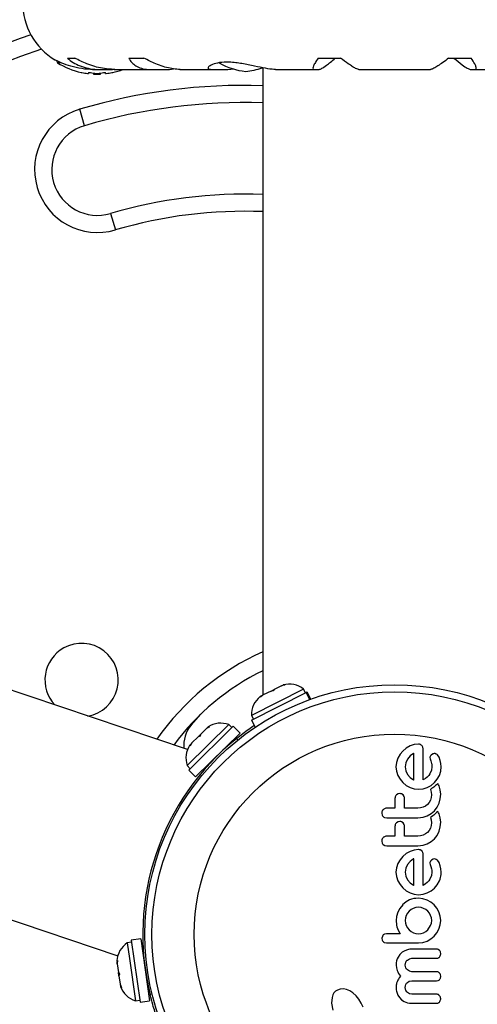
# Model space of a CAD drawing. Units: millimetres. Extents: x -337 to 289, y -216 to 288.
# Drawn here: x -117 to -112, y -4 to 6 of the extents above; entities that cross this region are included whole.
import ezdxf

# ---------------------------------------------------------------- set-up
doc = ezdxf.new("R2010")
doc.units = ezdxf.units.MM
doc.header["$LTSCALE"] = 20
doc.layers.add('CONTOUR', color=7, linetype='Continuous')

msp = doc.modelspace()

# ---------------------------------------------------------------- linework, layer by layer
at = {"layer": 'CONTOUR'}
for p, q in [((-116.55, 6.031), (-116.469, 6.031)), ((-115.879, 6.031), (-115.715, 6.031)), ((-113.813, 6.031), (-113.568, 6.031)), ((-112.388, 6.031), (-112.143, 6.031)), ((-116.664, 6.001), (-116.664, 5.994)), ((-116.624, 5.981), (-116.657, 5.981)), ((-114.799, 5.908), (-114.734, 5.914)), ((-114.415, 5.925), (-114.415, -0.926)), ((-116.321, 5.873), (-116.321, 5.864)), ((-116.277, 5.907), (-116.199, 5.907)), ((-116.266, 5.867), (-116.266, 5.857)), ((-116.188, 5.857), (-116.266, 5.857)), ((-116.188, 5.857), (-116.188, 5.867)), ((-116.162, 5.908), (-116.058, 5.908)), ((-116.133, 5.864), (-116.133, 5.873)), ((-116.038, 5.907), (-115.647, 5.907)), ((-115.618, 5.908), (-115.437, 5.908)), ((-115.437, 5.908), (-115.393, 5.914)), ((-115.322, 5.907), (-114.982, 5.907)), ((-114.968, 5.908), (-114.799, 5.908)), ((-114.278, 5.907), (-113.855, 5.907)), ((-113.847, 5.908), (-113.802, 5.908)), ((-113.369, 5.907), (-112.588, 5.907)), ((-112.154, 5.908), (-112.109, 5.908)), ((-112.101, 5.907), (-111.725, 5.907)), ((-116.363, 5.293), (-116.416, 5.472)), ((-116.08, 4.334), (-116.026, 4.154)), ((-115.24, -1.521), (-120.649, 0.306)), ((-113.972, -0.86), (-114.541, -1.147)), ((-114.214, -0.824), (-114.292, -0.864)), ((-114.177, -0.815), (-114.214, -0.824)), ((-114.214, -0.824), (-114.2, -0.817)), ((-114.2, -0.817), (-114.177, -0.815)), ((-113.951, -0.902), (-113.972, -0.86)), ((-114.539, -1.198), (-113.942, -0.897)), ((-114.431, -0.934), (-114.445, -0.941)), ((-114.412, -0.924), (-114.442, -0.949)), ((-114.442, -0.949), (-114.431, -0.934)), ((-114.326, -0.881), (-114.412, -0.924)), ((-114.326, -0.881), (-114.292, -0.864)), ((-114.303, -0.879), (-114.326, -0.881)), ((-114.292, -0.864), (-114.303, -0.879)), ((-113.938, -0.895), (-113.942, -0.897)), ((-113.903, -0.974), (-113.942, -0.897)), ((-113.938, -0.895), (-113.931, -0.892)), ((-113.938, -0.895), (-113.899, -0.972)), ((-113.892, -0.97), (-113.931, -0.892)), ((-115.2, -1.252), (-115.093, -1.133)), ((-114.541, -1.147), (-114.52, -1.189)), ((-114.788, -1.248), (-115.242, -1.695)), ((-114.739, -1.266), (-115.225, -1.744)), ((-114.999, -1.271), (-115.032, -1.291)), ((-115.032, -1.291), (-115.019, -1.279)), ((-115.019, -1.279), (-114.999, -1.271)), ((-115.013, -1.273), (-115.019, -1.279)), ((-114.755, -1.281), (-114.788, -1.248)), ((-114.665, -1.341), (-114.739, -1.266)), ((-114.539, -1.198), (-114.5, -1.276)), ((-115.123, -1.381), (-115.19, -1.447)), ((-114.665, -1.341), (-115.15, -1.819)), ((-115.123, -1.381), (-115.096, -1.354)), ((-115.102, -1.373), (-115.123, -1.381)), ((-115.096, -1.354), (-115.102, -1.373)), ((-115.032, -1.291), (-115.096, -1.354)), ((-114.691, -1.417), (-114.702, -1.397)), ((-115.19, -1.447), (-115.211, -1.48)), ((-115.211, -1.48), (-115.204, -1.461)), ((-115.19, -1.447), (-115.204, -1.461)), ((-114.77, -1.453), (-114.774, -1.449)), ((-112.81, -1.481), (-112.852, -1.505)), ((-112.764, -1.466), (-112.81, -1.481)), ((-112.717, -1.461), (-112.764, -1.466)), ((-112.667, -1.514), (-112.67, -1.493)), ((-112.919, -1.572), (-112.943, -1.614)), ((-112.889, -1.536), (-112.919, -1.572)), ((-112.852, -1.505), (-112.889, -1.536)), ((-112.808, -1.59), (-112.837, -1.624)), ((-112.771, -1.562), (-112.808, -1.59)), ((-112.768, -1.561), (-112.771, -1.562)), ((-112.592, -1.608), (-112.591, -1.623)), ((-112.556, -1.566), (-112.575, -1.576)), ((-112.493, -1.604), (-112.511, -1.578)), ((-112.48, -1.638), (-112.493, -1.604)), ((-115.242, -1.695), (-115.209, -1.729)), ((-115.041, -1.712), (-115.037, -1.716)), ((-112.958, -1.66), (-112.963, -1.707)), ((-112.963, -1.707), (-112.958, -1.756)), ((-112.943, -1.614), (-112.958, -1.66)), ((-112.856, -1.664), (-112.863, -1.707)), ((-112.863, -1.707), (-112.856, -1.752)), ((-112.837, -1.624), (-112.856, -1.664)), ((-112.591, -1.623), (-112.584, -1.645)), ((-112.584, -1.645), (-112.575, -1.671)), ((-112.575, -1.671), (-112.573, -1.679)), ((-112.57, -1.707), (-112.575, -1.744)), ((-112.573, -1.679), (-112.571, -1.688)), ((-112.571, -1.688), (-112.57, -1.697)), ((-112.57, -1.697), (-112.57, -1.707)), ((-112.474, -1.671), (-112.48, -1.638)), ((-112.47, -1.708), (-112.474, -1.671)), ((-112.474, -1.756), (-112.47, -1.708)), ((-115.225, -1.744), (-115.15, -1.819)), ((-112.958, -1.756), (-112.943, -1.802)), ((-112.943, -1.802), (-112.919, -1.844)), ((-112.856, -1.752), (-112.837, -1.792)), ((-112.837, -1.792), (-112.807, -1.826)), ((-112.807, -1.826), (-112.772, -1.851)), ((-112.622, -1.821), (-112.641, -1.836)), ((-112.605, -1.802), (-112.622, -1.821)), ((-112.592, -1.784), (-112.605, -1.802)), ((-112.575, -1.744), (-112.592, -1.784)), ((-112.512, -1.845), (-112.488, -1.802)), ((-112.488, -1.802), (-112.474, -1.756)), ((-112.919, -1.844), (-112.889, -1.88)), ((-112.889, -1.88), (-112.852, -1.911)), ((-112.852, -1.911), (-112.81, -1.934)), ((-112.81, -1.934), (-112.764, -1.949)), ((-112.772, -1.851), (-112.769, -1.853)), ((-112.668, -1.949), (-112.621, -1.934)), ((-112.641, -1.836), (-112.667, -1.852)), ((-112.621, -1.934), (-112.579, -1.911)), ((-112.579, -1.911), (-112.542, -1.881)), ((-112.549, -1.93), (-112.56, -1.938)), ((-112.538, -1.921), (-112.549, -1.93)), ((-112.542, -1.881), (-112.512, -1.845)), ((-112.53, -1.913), (-112.538, -1.921)), ((-112.52, -1.904), (-112.53, -1.913)), ((-112.507, -1.889), (-112.52, -1.904)), ((-112.498, -1.905), (-112.507, -1.889)), ((-112.493, -1.917), (-112.498, -1.905)), ((-112.479, -1.96), (-112.493, -1.917)), ((-121.408, -1.944), (-116, -3.771)), ((-112.941, -2.004), (-112.958, -2.015)), ((-112.922, -2.001), (-112.941, -2.004)), ((-112.886, -2.016), (-112.904, -2.004)), ((-112.874, -2.032), (-112.886, -2.016)), ((-112.764, -1.949), (-112.717, -1.954)), ((-112.717, -1.954), (-112.668, -1.949)), ((-112.574, -1.947), (-112.588, -1.955)), ((-112.588, -1.955), (-112.579, -1.984)), ((-112.579, -1.984), (-112.576, -2.016)), ((-112.576, -2.016), (-112.579, -2.045)), ((-112.56, -1.938), (-112.574, -1.947)), ((-112.474, -2.008), (-112.479, -1.96)), ((-112.479, -2.059), (-112.474, -2.008)), ((-112.667, -2.15), (-112.694, -2.158)), ((-112.642, -2.137), (-112.667, -2.15)), ((-112.62, -2.119), (-112.642, -2.137)), ((-112.602, -2.098), (-112.62, -2.119)), ((-112.588, -2.073), (-112.602, -2.098)), ((-112.579, -2.045), (-112.588, -2.073)), ((-112.514, -2.151), (-112.492, -2.107)), ((-112.492, -2.107), (-112.479, -2.059)), ((-113.118, -2.214), (-113.114, -2.235)), ((-112.694, -2.158), (-112.723, -2.161)), ((-112.668, -2.26), (-112.621, -2.244)), ((-112.621, -2.244), (-112.578, -2.219)), ((-112.574, -2.253), (-112.588, -2.261)), ((-112.578, -2.219), (-112.542, -2.189)), ((-112.56, -2.244), (-112.574, -2.253)), ((-112.549, -2.235), (-112.56, -2.244)), ((-112.538, -2.226), (-112.549, -2.235)), ((-112.542, -2.189), (-112.514, -2.151)), ((-112.53, -2.218), (-112.538, -2.226)), ((-112.52, -2.209), (-112.53, -2.218)), ((-112.507, -2.195), (-112.52, -2.209)), ((-112.498, -2.21), (-112.507, -2.195)), ((-112.493, -2.222), (-112.498, -2.21)), ((-112.479, -2.265), (-112.493, -2.222)), ((-113.086, -2.263), (-113.064, -2.267)), ((-112.941, -2.31), (-112.958, -2.32)), ((-112.922, -2.306), (-112.941, -2.31)), ((-112.886, -2.321), (-112.904, -2.31)), ((-112.874, -2.338), (-112.886, -2.321)), ((-112.723, -2.267), (-112.668, -2.26)), ((-112.588, -2.261), (-112.579, -2.289)), ((-112.579, -2.351), (-112.588, -2.378)), ((-112.579, -2.289), (-112.576, -2.321)), ((-112.576, -2.321), (-112.579, -2.351)), ((-112.492, -2.412), (-112.479, -2.365)), ((-112.474, -2.313), (-112.479, -2.265)), ((-112.479, -2.365), (-112.474, -2.313)), ((-112.694, -2.463), (-112.723, -2.466)), ((-112.667, -2.455), (-112.694, -2.463)), ((-112.642, -2.442), (-112.667, -2.455)), ((-112.62, -2.425), (-112.642, -2.442)), ((-112.602, -2.403), (-112.62, -2.425)), ((-112.588, -2.378), (-112.602, -2.403)), ((-112.542, -2.494), (-112.514, -2.457)), ((-112.514, -2.457), (-112.492, -2.412)), ((-113.118, -2.52), (-113.114, -2.541)), ((-113.103, -2.557), (-113.086, -2.568)), ((-113.086, -2.568), (-113.064, -2.572)), ((-112.723, -2.572), (-112.668, -2.566)), ((-112.668, -2.566), (-112.621, -2.55)), ((-112.621, -2.55), (-112.578, -2.525)), ((-112.578, -2.525), (-112.542, -2.494)), ((-112.889, -2.687), (-112.919, -2.723)), ((-112.852, -2.656), (-112.889, -2.687)), ((-112.81, -2.632), (-112.852, -2.656)), ((-112.764, -2.617), (-112.81, -2.632)), ((-112.717, -2.612), (-112.764, -2.617)), ((-112.681, -2.627), (-112.698, -2.616)), ((-112.943, -2.765), (-112.958, -2.811)), ((-112.919, -2.723), (-112.943, -2.765)), ((-112.837, -2.775), (-112.856, -2.815)), ((-112.808, -2.741), (-112.837, -2.775)), ((-112.771, -2.713), (-112.808, -2.741)), ((-112.768, -2.712), (-112.771, -2.713)), ((-112.592, -2.759), (-112.591, -2.774)), ((-112.591, -2.774), (-112.584, -2.796)), ((-112.556, -2.717), (-112.575, -2.727)), ((-112.539, -2.715), (-112.556, -2.717)), ((-112.523, -2.72), (-112.539, -2.715)), ((-112.493, -2.755), (-112.511, -2.729)), ((-112.48, -2.789), (-112.493, -2.755)), ((-112.474, -2.822), (-112.48, -2.789)), ((-112.958, -2.811), (-112.963, -2.858)), ((-112.963, -2.858), (-112.958, -2.907)), ((-112.856, -2.815), (-112.863, -2.858)), ((-112.863, -2.858), (-112.856, -2.903)), ((-112.575, -2.895), (-112.592, -2.935)), ((-112.584, -2.796), (-112.575, -2.822)), ((-112.575, -2.822), (-112.571, -2.837)), ((-112.57, -2.858), (-112.575, -2.895)), ((-112.571, -2.837), (-112.57, -2.858)), ((-112.47, -2.859), (-112.474, -2.822)), ((-112.958, -2.907), (-112.943, -2.953)), ((-112.943, -2.953), (-112.919, -2.995)), ((-112.919, -2.995), (-112.889, -3.031)), ((-112.856, -2.903), (-112.837, -2.943)), ((-112.837, -2.943), (-112.807, -2.977)), ((-112.807, -2.977), (-112.772, -3.002)), ((-112.772, -3.002), (-112.769, -3.004)), ((-112.769, -3.004), (-112.768, -3.004)), ((-112.641, -2.987), (-112.667, -3.003)), ((-112.622, -2.972), (-112.641, -2.987)), ((-112.605, -2.954), (-112.622, -2.972)), ((-112.592, -2.935), (-112.605, -2.954)), ((-112.542, -3.032), (-112.512, -2.996)), ((-112.512, -2.996), (-112.488, -2.953)), ((-112.889, -3.031), (-112.852, -3.062)), ((-112.852, -3.062), (-112.81, -3.085)), ((-112.81, -3.085), (-112.764, -3.1)), ((-112.764, -3.1), (-112.717, -3.105)), ((-112.717, -3.105), (-112.668, -3.1)), ((-112.668, -3.1), (-112.621, -3.085)), ((-112.621, -3.085), (-112.579, -3.062)), ((-112.579, -3.062), (-112.542, -3.032)), ((-112.89, -3.214), (-112.921, -3.254)), ((-112.852, -3.183), (-112.891, -3.214)), ((-112.891, -3.214), (-112.89, -3.214)), ((-112.814, -3.162), (-112.852, -3.183)), ((-112.792, -3.154), (-112.814, -3.162)), ((-112.769, -3.148), (-112.792, -3.154)), ((-112.745, -3.145), (-112.769, -3.148)), ((-112.718, -3.144), (-112.745, -3.145)), ((-112.669, -3.149), (-112.718, -3.144)), ((-112.623, -3.164), (-112.669, -3.149)), ((-112.582, -3.187), (-112.623, -3.164)), ((-112.546, -3.216), (-112.582, -3.187)), ((-112.516, -3.252), (-112.546, -3.216)), ((-112.943, -3.296), (-112.957, -3.342)), ((-112.921, -3.254), (-112.943, -3.296)), ((-112.851, -3.332), (-112.86, -3.359)), ((-112.838, -3.307), (-112.851, -3.332)), ((-112.82, -3.285), (-112.838, -3.307)), ((-112.799, -3.268), (-112.82, -3.285)), ((-112.774, -3.254), (-112.799, -3.268)), ((-112.746, -3.245), (-112.774, -3.254)), ((-112.718, -3.243), (-112.746, -3.245)), ((-112.689, -3.246), (-112.718, -3.243)), ((-112.662, -3.254), (-112.689, -3.246)), ((-112.637, -3.268), (-112.662, -3.254)), ((-112.616, -3.285), (-112.637, -3.268)), ((-112.598, -3.306), (-112.616, -3.285)), ((-112.585, -3.332), (-112.598, -3.306)), ((-112.576, -3.359), (-112.585, -3.332)), ((-112.494, -3.294), (-112.516, -3.252)), ((-112.479, -3.339), (-112.494, -3.294)), ((-112.957, -3.342), (-112.961, -3.388)), ((-112.961, -3.388), (-112.961, -3.402)), ((-112.961, -3.402), (-112.959, -3.419)), ((-112.959, -3.419), (-112.956, -3.436)), ((-112.956, -3.436), (-112.952, -3.455)), ((-112.86, -3.359), (-112.863, -3.387)), ((-112.863, -3.387), (-112.86, -3.416)), ((-112.86, -3.416), (-112.851, -3.443)), ((-112.585, -3.443), (-112.576, -3.416)), ((-112.573, -3.387), (-112.576, -3.359)), ((-112.576, -3.416), (-112.573, -3.387)), ((-112.494, -3.48), (-112.479, -3.435)), ((-112.474, -3.387), (-112.479, -3.339)), ((-112.479, -3.435), (-112.474, -3.387)), ((-113.066, -3.532), (-113.087, -3.536)), ((-112.952, -3.455), (-112.94, -3.493)), ((-112.94, -3.493), (-112.917, -3.532)), ((-112.851, -3.443), (-112.837, -3.467)), ((-112.837, -3.467), (-112.818, -3.489)), ((-112.818, -3.489), (-112.796, -3.507)), ((-112.796, -3.507), (-112.771, -3.521)), ((-112.771, -3.521), (-112.745, -3.529)), ((-112.745, -3.529), (-112.718, -3.532)), ((-112.718, -3.532), (-112.688, -3.529)), ((-112.688, -3.529), (-112.662, -3.521)), ((-112.662, -3.521), (-112.637, -3.507)), ((-112.637, -3.507), (-112.616, -3.489)), ((-112.616, -3.489), (-112.585, -3.443)), ((-112.547, -3.557), (-112.517, -3.521)), ((-112.517, -3.521), (-112.494, -3.48)), ((-115.849, -3.625), (-115.896, -3.632)), ((-115.896, -3.632), (-115.872, -3.801)), ((-115.748, -3.588), (-115.853, -3.603)), ((-115.853, -3.603), (-115.757, -4.278)), ((-115.748, -3.588), (-115.652, -4.263)), ((-113.112, -3.56), (-113.116, -3.581)), ((-113.116, -3.581), (-113.113, -3.602)), ((-113.087, -3.628), (-113.066, -3.632)), ((-112.718, -3.632), (-112.67, -3.627)), ((-112.67, -3.627), (-112.624, -3.612)), ((-112.624, -3.612), (-112.583, -3.588)), ((-112.583, -3.588), (-112.547, -3.557)), ((-115.72, -3.739), (-115.726, -3.74)), ((-112.921, -3.759), (-112.941, -3.788)), ((-112.894, -3.734), (-112.921, -3.759)), ((-112.868, -3.719), (-112.894, -3.734)), ((-112.838, -3.707), (-112.868, -3.719)), ((-112.826, -3.704), (-112.838, -3.707)), ((-112.813, -3.701), (-112.826, -3.704)), ((-112.802, -3.7), (-112.813, -3.701)), ((-112.793, -3.699), (-112.802, -3.7)), ((-112.488, -3.713), (-112.503, -3.703)), ((-112.474, -3.751), (-112.478, -3.729)), ((-116.008, -3.84), (-116.002, -3.822)), ((-116.005, -3.861), (-116.008, -3.84)), ((-116.002, -3.822), (-116.005, -3.861)), ((-116.005, -3.861), (-115.992, -3.954)), ((-115.872, -3.801), (-115.806, -4.263)), ((-112.96, -3.849), (-112.961, -3.874)), ((-112.956, -3.826), (-112.96, -3.849)), ((-112.95, -3.806), (-112.956, -3.826)), ((-112.941, -3.788), (-112.95, -3.806)), ((-112.862, -3.874), (-112.856, -3.842)), ((-112.839, -3.819), (-112.817, -3.805)), ((-112.817, -3.805), (-112.79, -3.8)), ((-115.992, -3.954), (-115.981, -3.973)), ((-115.987, -3.991), (-115.992, -3.954)), ((-115.981, -3.973), (-115.987, -3.991)), ((-112.961, -3.874), (-112.958, -3.903)), ((-112.958, -3.903), (-112.949, -3.934)), ((-112.949, -3.934), (-112.942, -3.949)), ((-112.942, -3.949), (-112.934, -3.965)), ((-112.934, -3.965), (-112.924, -3.98)), ((-112.856, -3.904), (-112.862, -3.874)), ((-112.817, -3.941), (-112.839, -3.927)), ((-112.79, -3.946), (-112.817, -3.941)), ((-112.474, -3.998), (-112.478, -3.976)), ((-115.987, -3.991), (-115.974, -4.081)), ((-115.974, -4.081), (-115.96, -4.117)), ((-115.974, -4.081), (-115.972, -4.098)), ((-112.958, -4.083), (-112.96, -4.094)), ((-112.956, -4.073), (-112.958, -4.083)), ((-112.951, -4.055), (-112.956, -4.073)), ((-112.943, -4.039), (-112.951, -4.055)), ((-112.936, -4.027), (-112.943, -4.039)), ((-112.927, -4.014), (-112.936, -4.027)), ((-112.912, -3.996), (-112.927, -4.014)), ((-112.924, -3.98), (-112.912, -3.996)), ((-112.86, -4.1), (-112.856, -4.086)), ((-112.856, -4.086), (-112.849, -4.073)), ((-112.849, -4.073), (-112.839, -4.063)), ((-112.839, -4.063), (-112.818, -4.05)), ((-112.818, -4.05), (-112.79, -4.046)), ((-112.52, -4.046), (-112.503, -4.042)), ((-112.503, -4.042), (-112.488, -4.033)), ((-112.478, -4.018), (-112.474, -3.998)), ((-115.972, -4.098), (-115.97, -4.106)), ((-115.96, -4.117), (-115.972, -4.098)), ((-115.673, -4.111), (-115.667, -4.11)), ((-115.648, -4.196), (-115.627, -4.186)), ((-113.64, -4.178), (-113.652, -4.2)), ((-113.623, -4.16), (-113.64, -4.178)), ((-113.602, -4.146), (-113.623, -4.16)), ((-113.572, -4.135), (-113.602, -4.146)), ((-113.537, -4.133), (-113.572, -4.135)), ((-113.504, -4.139), (-113.537, -4.133)), ((-113.467, -4.155), (-113.504, -4.139)), ((-113.433, -4.177), (-113.467, -4.155)), ((-113.399, -4.208), (-113.433, -4.177)), ((-112.96, -4.094), (-112.961, -4.106)), ((-112.961, -4.106), (-112.961, -4.118)), ((-112.961, -4.118), (-112.961, -4.13)), ((-112.961, -4.13), (-112.96, -4.143)), ((-112.96, -4.143), (-112.957, -4.157)), ((-112.957, -4.157), (-112.953, -4.171)), ((-112.953, -4.171), (-112.942, -4.201)), ((-112.862, -4.118), (-112.86, -4.1)), ((-112.855, -4.15), (-112.862, -4.118)), ((-112.816, -4.187), (-112.838, -4.173)), ((-112.789, -4.192), (-112.816, -4.187)), ((-115.806, -4.263), (-115.76, -4.256)), ((-115.757, -4.278), (-115.652, -4.263)), ((-113.661, -4.227), (-113.666, -4.289)), ((-113.666, -4.289), (-113.652, -4.366)), ((-113.652, -4.2), (-113.661, -4.227)), ((-113.369, -4.245), (-113.399, -4.208)), ((-113.342, -4.288), (-113.369, -4.245)), ((-113.322, -4.332), (-113.342, -4.288)), ((-112.942, -4.201), (-112.926, -4.227)), ((-112.926, -4.227), (-112.902, -4.253)), ((-112.902, -4.253), (-112.874, -4.273)), ((-112.874, -4.273), (-112.857, -4.28)), ((-112.857, -4.28), (-112.838, -4.286)), ((-112.838, -4.286), (-112.817, -4.29)), ((-112.817, -4.29), (-112.793, -4.291))]:
    msp.add_line(p, q, dxfattribs=at)
for radius in [2.727, 2.649, 2.188]:
    msp.add_circle((-112.978, -3.539), radius, dxfattribs=at)
for centre, radius, start, end in [((-116.308, 6.638), 0.731, 180, 238.8604), ((-114.618, -0.61), 7.28, 108.6816, 169.7913), ((-114.618, -0.61), 7.092, 108.1939, 170.0031), ((-116.649, 5.994), 0.0156, 180, 237.5996), ((-116.227, 6.658), 0.803, 237.5996, 257.6377), ((-114.538, 6.583), 0.7, 239.5429, 264.7357), ((-114.667, 6.583), 0.7, 275.2643, 290.1817), ((-116.273, 6.464), 0.603, 258.7492, 264.7541), ((-116.18, 6.464), 0.603, 258.7492, 264.7541), ((-116.227, 6.658), 0.803, 267.2115, 272.7885), ((-116.274, 6.464), 0.603, 275.2459, 281.2508), ((-116.181, 6.464), 0.603, 275.2459, 281.2508), ((-116.227, 6.658), 0.803, 282.3627, 290.6259), ((-114.618, -0.61), 6.343, 88.1711, 106.474), ((-114.618, -0.61), 6.155, 88.1154, 106.474), ((-116.221, 4.813), 0.687, 106.474, 286.474), ((-116.221, 4.813), 0.5, 106.474, 286.474), ((-114.618, -0.61), 5.155, 87.7498, 106.474), ((-114.618, -0.61), 4.968, 87.6648, 106.474), ((-116.395, -0.76), 0.4, 119.2395, 222.9724), ((-116.395, -0.76), 0.4, 279.697, 119.2395), ((-113.269, -3.019), 2.812, 114.0628, 145.0534), ((-113.269, -3.019), 2.624, 115.9039, 143.8544), ((-114.128, -1.06), 0.254, 51.9284, 105.0166), ((-114.287, -1.14), 0.254, 128.4988, 181.5871), ((-114.936, -1.473), 0.344, 140.0606, 185.8976), ((-114.876, -1.486), 0.254, 69.7477, 122.8359), ((-112.978, -3.539), 2.749, 128.8386, 193.8309), ((-115.002, -1.611), 0.254, 146.3181, 199.4064), ((-115.757, -3.844), 0.254, 123.2631, 176.3514), ((-115.732, -4.02), 0.254, 199.8335, 252.9218)]:
    msp.add_arc(centre, radius, start, end, dxfattribs=at)
for points, knots in [([(-116.55, 6.031), (-116.53, 6.014), (-116.489, 5.981), (-116.413, 5.944), (-116.325, 5.917), (-116.24, 5.906), (-116.183, 5.908), (-116.162, 5.908)], [0, 0, 0, 0, 0.213046, 0.431081, 0.644438, 0.865584, 1, 1, 1, 1]), ([(-116.034, 5.908), (-116.05, 5.908), (-116.093, 5.908), (-116.167, 5.918), (-116.253, 5.938), (-116.356, 5.973), (-116.426, 6.008), (-116.469, 6.031)], [0, 0, 0, 0, 0.107535, 0.296321, 0.487069, 0.682088, 1, 1, 1, 1]), ([(-115.879, 6.031), (-115.869, 6.014), (-115.85, 5.981), (-115.804, 5.944), (-115.744, 5.917), (-115.68, 5.906), (-115.635, 5.908), (-115.618, 5.908)], [0, 0, 0, 0, 0.2130464, 0.4310807, 0.6444378, 0.8655841, 1, 1, 1, 1]), ([(-115.32, 5.908), (-115.332, 5.908), (-115.366, 5.908), (-115.429, 5.918), (-115.506, 5.938), (-115.602, 5.973), (-115.672, 6.008), (-115.715, 6.031)], [0, 0, 0, 0, 0.106957, 0.295865, 0.486737, 0.681882, 1, 1, 1, 1]), ([(-113.813, 6.031), (-113.824, 6.014), (-113.846, 5.981), (-113.865, 5.944), (-113.872, 5.917), (-113.865, 5.906), (-113.852, 5.908), (-113.847, 5.908)], [0, 0, 0, 0, 0.213046, 0.431081, 0.644438, 0.865584, 1, 1, 1, 1]), ([(-113.802, 5.908), (-113.793, 5.91), (-113.776, 5.915), (-113.729, 5.947), (-113.677, 5.987), (-113.643, 6.016), (-113.626, 6.031)], [0, 0, 0, 0, 0.276517, 0.565818, 0.779537, 1, 1, 1, 1]), ([(-113.368, 5.908), (-113.371, 5.908), (-113.379, 5.907), (-113.404, 5.918), (-113.439, 5.938), (-113.492, 5.973), (-113.539, 6.008), (-113.568, 6.031)], [0, 0, 0, 0, 0.111612, 0.299536, 0.489413, 0.683541, 1, 1, 1, 1]), ([(-112.388, 6.031), (-112.409, 6.014), (-112.452, 5.981), (-112.507, 5.944), (-112.552, 5.918), (-112.578, 5.907), (-112.586, 5.908), (-112.588, 5.908)], [0, 0, 0, 0, 0.229606, 0.464588, 0.694529, 0.932865, 1, 1, 1, 1]), ([(-112.331, 6.031), (-112.3, 6.005), (-112.244, 5.959), (-112.182, 5.916), (-112.163, 5.911), (-112.154, 5.908)], [0, 0, 0, 0, 0.393294, 0.713535, 1, 1, 1, 1]), ([(-112.109, 5.908), (-112.103, 5.908), (-112.091, 5.907), (-112.085, 5.918), (-112.089, 5.938), (-112.105, 5.972), (-112.128, 6.008), (-112.143, 6.031)], [0, 0, 0, 0, 0.170769, 0.346179, 0.523412, 0.704613, 1, 1, 1, 1]), ([(-116.275, 5.908), (-116.283, 5.908), (-116.335, 5.907), (-116.43, 5.919), (-116.547, 5.95), (-116.623, 5.981), (-116.665, 6.001), (-116.684, 6.011), (-116.686, 6.012), (-116.686, 6.012)], [0, 0, 0, 0, 0.034116, 0.227648, 0.433499, 0.662709, 0.780361, 0.902099, 1, 1, 1, 1]), ([(-114.277, 5.908), (-114.283, 5.908), (-114.313, 5.907), (-114.389, 5.919), (-114.508, 5.944), (-114.622, 5.968), (-114.714, 5.981), (-114.8, 5.988), (-114.893, 5.984), (-114.972, 5.962), (-115.009, 5.938), (-115.017, 5.921), (-115.01, 5.908), (-114.984, 5.908), (-114.968, 5.908)], [0, 0, 0, 0, 0.025203, 0.12397, 0.22898, 0.343486, 0.400603, 0.459661, 0.566234, 0.669423, 0.779794, 0.83752, 0.897077, 1, 1, 1, 1]), ([(-116.398, 5.874), (-116.398, 5.874), (-116.399, 5.874), (-116.398, 5.874), (-116.396, 5.874), (-116.393, 5.873), (-116.391, 5.873), (-116.391, 5.873)], [0, 0, 0, 0, 0.184756, 0.433278, 0.681363, 0.932024, 1, 1, 1, 1]), ([(-116.329, 5.864), (-116.327, 5.864), (-116.324, 5.863), (-116.322, 5.863), (-116.321, 5.864), (-116.321, 5.864), (-116.321, 5.864)], [0, 0, 0, 0, 0.318807, 0.637669, 0.955528, 1, 1, 1, 1]), ([(-116.321, 5.873), (-116.321, 5.873), (-116.32, 5.874), (-116.318, 5.874), (-116.314, 5.874), (-116.309, 5.874), (-116.304, 5.874), (-116.3, 5.873), (-116.298, 5.873), (-116.297, 5.873)], [0, 0, 0, 0, 0.161777, 0.323646, 0.483285, 0.640802, 0.798043, 0.956916, 1, 1, 1, 1]), ([(-116.235, 5.864), (-116.233, 5.864), (-116.23, 5.863), (-116.225, 5.863), (-116.221, 5.864), (-116.219, 5.864), (-116.219, 5.864)], [0, 0, 0, 0, 0.3188073, 0.6376692, 0.9555284, 1, 1, 1, 1]), ([(-116.157, 5.873), (-116.155, 5.873), (-116.152, 5.874), (-116.147, 5.874), (-116.142, 5.874), (-116.137, 5.874), (-116.134, 5.874), (-116.133, 5.873), (-116.133, 5.873), (-116.133, 5.873)], [0, 0, 0, 0, 0.161777, 0.323646, 0.483285, 0.640802, 0.798043, 0.956916, 1, 1, 1, 1]), ([(-116.133, 5.864), (-116.133, 5.864), (-116.133, 5.863), (-116.13, 5.863), (-116.127, 5.864), (-116.126, 5.864), (-116.126, 5.864)], [0, 0, 0, 0, 0.318807, 0.637669, 0.955528, 1, 1, 1, 1]), ([(-116.063, 5.873), (-116.062, 5.873), (-116.059, 5.874), (-116.056, 5.874), (-116.055, 5.874), (-116.055, 5.874), (-116.055, 5.874)], [0, 0, 0, 0, 0.3242, 0.648585, 0.968501, 1, 1, 1, 1]), ([(-114.702, -1.397), (-114.68, -1.38), (-114.636, -1.345), (-114.571, -1.297), (-114.53, -1.27), (-114.51, -1.256)], [0, 0, 0, 0, 0.339479, 0.678921, 1, 1, 1, 1]), ([(-112.698, -1.464), (-112.703, -1.463), (-112.709, -1.461), (-112.715, -1.461), (-112.717, -1.461)], [0, 0, 0, 0, 0.739318, 1, 1, 1, 1]), ([(-112.681, -1.476), (-112.686, -1.472), (-112.691, -1.468), (-112.697, -1.465), (-112.698, -1.464)], [0, 0, 0, 0, 0.842035, 1, 1, 1, 1]), ([(-112.67, -1.493), (-112.672, -1.488), (-112.675, -1.482), (-112.68, -1.477), (-112.681, -1.476)], [0, 0, 0, 0, 0.7879739, 1, 1, 1, 1]), ([(-112.768, -1.853), (-112.768, -1.821), (-112.768, -1.722), (-112.768, -1.626), (-112.768, -1.561)], [0, 0, 0, 0, 0.325998, 1, 1, 1, 1]), ([(-112.667, -1.852), (-112.667, -1.813), (-112.667, -1.698), (-112.667, -1.587), (-112.667, -1.514)], [0, 0, 0, 0, 0.344072, 1, 1, 1, 1]), ([(-112.587, -1.59), (-112.589, -1.595), (-112.592, -1.601), (-112.592, -1.607), (-112.592, -1.608)], [0, 0, 0, 0, 0.825853, 1, 1, 1, 1]), ([(-112.575, -1.576), (-112.579, -1.579), (-112.583, -1.583), (-112.586, -1.588), (-112.587, -1.59)], [0, 0, 0, 0, 0.760588, 1, 1, 1, 1]), ([(-112.539, -1.564), (-112.544, -1.564), (-112.55, -1.564), (-112.555, -1.566), (-112.556, -1.566)], [0, 0, 0, 0, 0.8186403, 1, 1, 1, 1]), ([(-112.523, -1.569), (-112.527, -1.567), (-112.532, -1.565), (-112.537, -1.565), (-112.539, -1.564)], [0, 0, 0, 0, 0.771049, 1, 1, 1, 1]), ([(-112.511, -1.578), (-112.514, -1.575), (-112.517, -1.572), (-112.522, -1.569), (-112.523, -1.569)], [0, 0, 0, 0, 0.783779, 1, 1, 1, 1]), ([(-112.769, -1.853), (-112.769, -1.853), (-112.769, -1.853), (-112.768, -1.853), (-112.768, -1.853)], [0, 0, 0, 0, 0.1476194, 1, 1, 1, 1]), ([(-112.958, -2.015), (-112.962, -2.019), (-112.969, -2.027), (-112.973, -2.04), (-112.973, -2.048), (-112.974, -2.05)], [0, 0, 0, 0, 0.413776, 0.827157, 1, 1, 1, 1]), ([(-112.904, -2.004), (-112.908, -2.003), (-112.915, -2.001), (-112.921, -2.001), (-112.922, -2.001)], [0, 0, 0, 0, 0.802012, 1, 1, 1, 1]), ([(-112.87, -2.05), (-112.87, -2.045), (-112.871, -2.039), (-112.873, -2.033), (-112.874, -2.032)], [0, 0, 0, 0, 0.809019, 1, 1, 1, 1]), ([(-112.974, -2.05), (-112.974, -2.076), (-112.974, -2.113), (-112.974, -2.15), (-112.974, -2.161)], [0, 0, 0, 0, 0.7069896, 1, 1, 1, 1]), ([(-112.87, -2.161), (-112.87, -2.15), (-112.87, -2.113), (-112.87, -2.076), (-112.87, -2.05)], [0, 0, 0, 0, 0.290987, 1, 1, 1, 1]), ([(-113.103, -2.177), (-113.107, -2.181), (-113.114, -2.191), (-113.118, -2.204), (-113.118, -2.212), (-113.118, -2.214)], [0, 0, 0, 0, 0.429325, 0.858343, 1, 1, 1, 1]), ([(-113.114, -2.235), (-113.112, -2.24), (-113.108, -2.246), (-113.104, -2.251), (-113.103, -2.252)], [0, 0, 0, 0, 0.828821, 1, 1, 1, 1]), ([(-113.064, -2.161), (-113.07, -2.161), (-113.082, -2.163), (-113.095, -2.17), (-113.101, -2.175), (-113.103, -2.177)], [0, 0, 0, 0, 0.4136, 0.827138, 1, 1, 1, 1]), ([(-113.103, -2.252), (-113.098, -2.255), (-113.093, -2.26), (-113.087, -2.262), (-113.086, -2.263)], [0, 0, 0, 0, 0.838131, 1, 1, 1, 1]), ([(-112.974, -2.161), (-112.988, -2.161), (-113.019, -2.161), (-113.049, -2.161), (-113.064, -2.161)], [0, 0, 0, 0, 0.491937, 1, 1, 1, 1]), ([(-112.723, -2.161), (-112.749, -2.161), (-112.797, -2.161), (-112.846, -2.161), (-112.87, -2.161)], [0, 0, 0, 0, 0.522406, 1, 1, 1, 1]), ([(-113.064, -2.267), (-113.008, -2.267), (-112.894, -2.267), (-112.78, -2.267), (-112.723, -2.267)], [0, 0, 0, 0, 0.496662, 1, 1, 1, 1]), ([(-112.958, -2.32), (-112.962, -2.324), (-112.969, -2.332), (-112.973, -2.345), (-112.973, -2.353), (-112.974, -2.355)], [0, 0, 0, 0, 0.409722, 0.819316, 1, 1, 1, 1]), ([(-112.974, -2.355), (-112.974, -2.376), (-112.974, -2.413), (-112.974, -2.45), (-112.974, -2.466)], [0, 0, 0, 0, 0.5668415, 1, 1, 1, 1]), ([(-112.904, -2.31), (-112.909, -2.308), (-112.915, -2.306), (-112.921, -2.306), (-112.922, -2.306)], [0, 0, 0, 0, 0.8205274, 1, 1, 1, 1]), ([(-112.87, -2.355), (-112.87, -2.351), (-112.871, -2.345), (-112.873, -2.339), (-112.874, -2.338)], [0, 0, 0, 0, 0.7916736, 1, 1, 1, 1]), ([(-112.87, -2.466), (-112.87, -2.45), (-112.87, -2.413), (-112.87, -2.376), (-112.87, -2.355)], [0, 0, 0, 0, 0.431607, 1, 1, 1, 1]), ([(-113.064, -2.466), (-113.07, -2.467), (-113.082, -2.468), (-113.095, -2.475), (-113.101, -2.481), (-113.103, -2.482)], [0, 0, 0, 0, 0.422247, 0.844545, 1, 1, 1, 1]), ([(-112.974, -2.466), (-112.989, -2.466), (-113.019, -2.466), (-113.049, -2.466), (-113.064, -2.466)], [0, 0, 0, 0, 0.496842, 1, 1, 1, 1]), ([(-112.723, -2.466), (-112.748, -2.466), (-112.797, -2.466), (-112.846, -2.466), (-112.87, -2.466)], [0, 0, 0, 0, 0.508908, 1, 1, 1, 1]), ([(-113.103, -2.482), (-113.106, -2.487), (-113.114, -2.496), (-113.118, -2.51), (-113.118, -2.518), (-113.118, -2.52)], [0, 0, 0, 0, 0.4267, 0.853338, 1, 1, 1, 1]), ([(-113.114, -2.541), (-113.112, -2.546), (-113.108, -2.552), (-113.104, -2.556), (-113.103, -2.557)], [0, 0, 0, 0, 0.820103, 1, 1, 1, 1]), ([(-113.064, -2.572), (-113.007, -2.572), (-112.894, -2.572), (-112.78, -2.572), (-112.723, -2.572)], [0, 0, 0, 0, 0.499063, 1, 1, 1, 1]), ([(-112.698, -2.616), (-112.703, -2.614), (-112.709, -2.612), (-112.716, -2.612), (-112.717, -2.612)], [0, 0, 0, 0, 0.825184, 1, 1, 1, 1]), ([(-112.67, -2.644), (-112.672, -2.639), (-112.675, -2.633), (-112.68, -2.628), (-112.681, -2.627)], [0, 0, 0, 0, 0.762658, 1, 1, 1, 1]), ([(-112.667, -2.665), (-112.667, -2.659), (-112.667, -2.652), (-112.67, -2.645), (-112.67, -2.644)], [0, 0, 0, 0, 0.830062, 1, 1, 1, 1]), ([(-112.667, -3.003), (-112.667, -2.946), (-112.667, -2.833), (-112.667, -2.72), (-112.667, -2.665)], [0, 0, 0, 0, 0.506257, 1, 1, 1, 1]), ([(-112.768, -3.004), (-112.768, -2.954), (-112.768, -2.857), (-112.768, -2.759), (-112.768, -2.712)], [0, 0, 0, 0, 0.508367, 1, 1, 1, 1]), ([(-112.587, -2.741), (-112.589, -2.745), (-112.592, -2.751), (-112.592, -2.758), (-112.592, -2.759)], [0, 0, 0, 0, 0.7444839, 1, 1, 1, 1]), ([(-112.575, -2.727), (-112.578, -2.73), (-112.583, -2.734), (-112.586, -2.739), (-112.587, -2.741)], [0, 0, 0, 0, 0.720537, 1, 1, 1, 1]), ([(-112.511, -2.729), (-112.514, -2.726), (-112.518, -2.723), (-112.522, -2.72), (-112.523, -2.72)], [0, 0, 0, 0, 0.826175, 1, 1, 1, 1]), ([(-112.488, -2.953), (-112.48, -2.93), (-112.47, -2.9), (-112.47, -2.867), (-112.47, -2.859)], [0, 0, 0, 0, 0.748783, 1, 1, 1, 1]), ([(-113.102, -3.545), (-113.106, -3.549), (-113.11, -3.553), (-113.112, -3.559), (-113.112, -3.56)], [0, 0, 0, 0, 0.76207, 1, 1, 1, 1]), ([(-113.087, -3.536), (-113.092, -3.538), (-113.097, -3.54), (-113.102, -3.544), (-113.102, -3.545)], [0, 0, 0, 0, 0.81276, 1, 1, 1, 1]), ([(-112.917, -3.532), (-112.937, -3.532), (-112.962, -3.532), (-112.992, -3.532), (-113.02, -3.532), (-113.045, -3.532), (-113.065, -3.532), (-113.066, -3.532)], [0, 0, 0, 0, 0.409005, 0.497194, 0.594692, 0.984693, 1, 1, 1, 1]), ([(-113.113, -3.602), (-113.11, -3.606), (-113.108, -3.612), (-113.103, -3.617), (-113.102, -3.618)], [0, 0, 0, 0, 0.814215, 1, 1, 1, 1]), ([(-113.102, -3.618), (-113.099, -3.621), (-113.094, -3.625), (-113.088, -3.628), (-113.087, -3.628)], [0, 0, 0, 0, 0.798463, 1, 1, 1, 1]), ([(-113.066, -3.632), (-113.037, -3.632), (-112.979, -3.632), (-112.878, -3.632), (-112.791, -3.632), (-112.733, -3.632), (-112.718, -3.632)], [0, 0, 0, 0, 0.252045, 0.5008066, 0.866669, 1, 1, 1, 1]), ([(-112.52, -3.699), (-112.565, -3.699), (-112.656, -3.699), (-112.747, -3.699), (-112.793, -3.699)], [0, 0, 0, 0, 0.493147, 1, 1, 1, 1]), ([(-112.503, -3.703), (-112.508, -3.701), (-112.513, -3.7), (-112.519, -3.699), (-112.52, -3.699)], [0, 0, 0, 0, 0.837826, 1, 1, 1, 1]), ([(-112.478, -3.729), (-112.48, -3.724), (-112.483, -3.719), (-112.488, -3.714), (-112.488, -3.713)], [0, 0, 0, 0, 0.8221597, 1, 1, 1, 1]), ([(-112.488, -3.786), (-112.485, -3.782), (-112.478, -3.772), (-112.475, -3.759), (-112.474, -3.752), (-112.474, -3.751)], [0, 0, 0, 0, 0.447687, 0.895652, 1, 1, 1, 1]), ([(-112.856, -3.842), (-112.852, -3.836), (-112.848, -3.827), (-112.841, -3.82), (-112.839, -3.819)], [0, 0, 0, 0, 0.766894, 1, 1, 1, 1]), ([(-112.79, -3.8), (-112.745, -3.8), (-112.654, -3.8), (-112.565, -3.8), (-112.52, -3.8)], [0, 0, 0, 0, 0.50673, 1, 1, 1, 1]), ([(-112.52, -3.8), (-112.515, -3.8), (-112.506, -3.799), (-112.495, -3.793), (-112.49, -3.788), (-112.488, -3.786)], [0, 0, 0, 0, 0.410564, 0.821415, 1, 1, 1, 1]), ([(-112.839, -3.927), (-112.844, -3.922), (-112.851, -3.915), (-112.855, -3.906), (-112.856, -3.904)], [0, 0, 0, 0, 0.770693, 1, 1, 1, 1]), ([(-112.52, -3.946), (-112.565, -3.946), (-112.655, -3.946), (-112.745, -3.946), (-112.79, -3.946)], [0, 0, 0, 0, 0.494187, 1, 1, 1, 1]), ([(-112.488, -3.96), (-112.492, -3.956), (-112.5, -3.95), (-112.511, -3.946), (-112.518, -3.946), (-112.52, -3.946)], [0, 0, 0, 0, 0.419543, 0.83945, 1, 1, 1, 1]), ([(-112.478, -3.976), (-112.481, -3.971), (-112.483, -3.965), (-112.488, -3.96), (-112.488, -3.96)], [0, 0, 0, 0, 0.820799, 1, 1, 1, 1]), ([(-112.79, -4.046), (-112.745, -4.046), (-112.655, -4.046), (-112.565, -4.046), (-112.52, -4.046)], [0, 0, 0, 0, 0.504722, 1, 1, 1, 1]), ([(-112.488, -4.033), (-112.485, -4.029), (-112.481, -4.025), (-112.479, -4.019), (-112.478, -4.018)], [0, 0, 0, 0, 0.7867944, 1, 1, 1, 1]), ([(-112.838, -4.173), (-112.844, -4.168), (-112.85, -4.161), (-112.854, -4.152), (-112.855, -4.15)], [0, 0, 0, 0, 0.763251, 1, 1, 1, 1]), ([(-112.52, -4.192), (-112.565, -4.192), (-112.654, -4.192), (-112.744, -4.192), (-112.789, -4.192)], [0, 0, 0, 0, 0.497572, 1, 1, 1, 1]), ([(-112.488, -4.205), (-112.492, -4.202), (-112.499, -4.196), (-112.511, -4.192), (-112.518, -4.192), (-112.52, -4.192)], [0, 0, 0, 0, 0.4153298, 0.8311299, 1, 1, 1, 1]), ([(-115.484, -4.67), (-115.484, -4.669), (-115.485, -4.666), (-115.494, -4.646), (-115.508, -4.615), (-115.526, -4.571), (-115.547, -4.517), (-115.571, -4.454), (-115.595, -4.383), (-115.621, -4.297), (-115.638, -4.233), (-115.648, -4.196)], [0, 0, 0, 0, 0.107011, 0.214022, 0.321039, 0.428054, 0.534917, 0.641776, 0.748021, 0.85427, 1, 1, 1, 1]), ([(-112.793, -4.291), (-112.748, -4.291), (-112.657, -4.291), (-112.566, -4.291), (-112.52, -4.291)], [0, 0, 0, 0, 0.500375, 1, 1, 1, 1]), ([(-112.52, -4.291), (-112.516, -4.291), (-112.506, -4.29), (-112.495, -4.284), (-112.49, -4.279), (-112.488, -4.277)], [0, 0, 0, 0, 0.4008954, 0.8021306, 1, 1, 1, 1]), ([(-112.474, -4.241), (-112.475, -4.235), (-112.476, -4.223), (-112.483, -4.212), (-112.488, -4.206), (-112.488, -4.205)], [0, 0, 0, 0, 0.456492, 0.913056, 1, 1, 1, 1]), ([(-112.488, -4.277), (-112.485, -4.272), (-112.478, -4.263), (-112.475, -4.249), (-112.474, -4.242), (-112.474, -4.241)], [0, 0, 0, 0, 0.449628, 0.899311, 1, 1, 1, 1])]:
    msp.add_open_spline(points, degree=3, knots=knots, dxfattribs=at)

doc.saveas('drawing.dxf')
